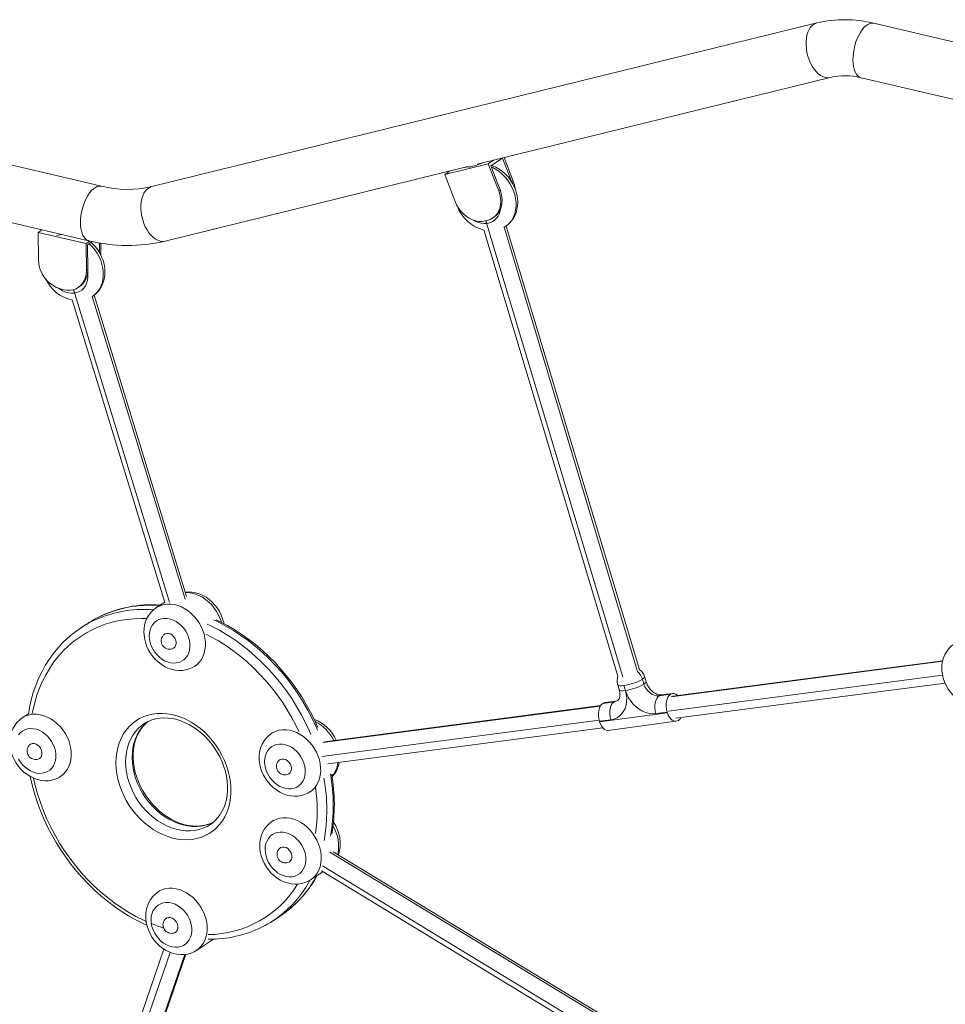
# Model space of a CAD drawing. Units: millimetres. Extents: x -23511 to 20389, y -10997 to 2818.
# Drawn here: x 7595 to 8256, y -7957 to -7255 of the extents above; entities that cross this region are included whole.
import ezdxf

# ---------------------------------------------------------------- set-up
doc = ezdxf.new("R2010")
doc.units = ezdxf.units.MM

msp = doc.modelspace()

# ---------------------------------------------------------------- linework, layer by layer
at = {"color": 7, "linetype": 'Continuous', "lineweight": 15}
for p, q in [((8164.15, -7256.99), (7689.52, -7373.79)), ((8609.93, -7352.29), (8204.82, -7257.12)), ((7653.64, -7373.49), (7199.48, -7266.8)), ((7921.78, -7357.83), (8173.71, -7295.83)), ((8195.68, -7296.06), (8610.18, -7393.44)), ((7190.33, -7305.73), (7644.49, -7412.43)), ((7898.55, -7365.06), (7929.67, -7357.44)), ((7933.48, -7354.95), (7929.67, -7357.44)), ((7929.67, -7357.44), (7937.08, -7376.78)), ((7931.54, -7358.96), (7939.91, -7353.48)), ((7939.91, -7353.48), (7946.48, -7370.63)), ((7941.01, -7353.1), (7947.47, -7369.98)), ((7699.08, -7412.63), (7913.09, -7359.97)), ((7902.23, -7362.64), (7898.55, -7365.06)), ((7913.08, -7359.96), (7913.2, -7360.36)), ((7938.11, -7376.11), (7931.54, -7358.96)), ((7905.95, -7384.4), (7898.55, -7365.06)), ((7947.47, -7369.98), (7946.48, -7370.63)), ((7938.11, -7376.11), (7937.08, -7376.78)), ((7929, -7397.9), (7927.44, -7398.28)), ((7932.7, -7396.29), (7933.73, -7395.62)), ((7611.29, -7404.63), (7608.57, -7406.41)), ((7608.69, -7425.7), (7608.57, -7406.41)), ((7608.57, -7406.41), (7642.74, -7414.44)), ((7926.53, -7404.73), (8022.2, -7723.25)), ((7940.84, -7402.91), (7941.77, -7402.34)), ((8037.47, -7718.46), (7942.4, -7401.94)), ((7645.48, -7412.64), (7642.74, -7414.44)), ((7643.78, -7415.23), (7647.16, -7413.02)), ((7652.16, -7413.95), (7652.2, -7420.83)), ((7653.18, -7414.14), (7653.23, -7422.77)), ((7642.74, -7414.44), (7642.87, -7433.73)), ((7643.89, -7433.06), (7643.78, -7415.23)), ((7643.89, -7433.06), (7642.87, -7433.73)), ((7626.74, -7447.37), (7625.03, -7446.97)), ((7637.04, -7445.81), (7638.07, -7445.14)), ((7632.67, -7454.66), (7698.95, -7670.53)), ((7647.02, -7452.28), (7647.24, -7452.15)), ((7714.41, -7666.38), (7648.39, -7451.34)), ((7698.87, -7670.28), (7692.78, -7674.27)), ((7643.82, -7685.51), (7639.14, -7688.57)), ((7699.03, -7692.89), (7698.51, -7693.23)), ((7705.08, -7703.27), (7705.6, -7702.93)), ((7720.17, -7716.1), (7721.47, -7715.25)), ((8253.96, -7712.16), (8061.45, -7737.42)), ((8022.02, -7729.35), (8023.1, -7732.91)), ((8026.4, -7729.85), (8027.48, -7733.41)), ((8027.48, -7733.41), (8026.4, -7729.85)), ((8039.65, -7725.35), (8040.73, -7728.91)), ((8042.24, -7727.09), (8041.16, -7723.54)), ((8063.57, -7753.28), (8255.59, -7728.08)), ((8051.64, -7737.14), (8059.68, -7736.04)), ((8061.17, -7735.47), (8053.13, -7736.58)), ((8009.79, -7744.2), (7812.91, -7770.04)), ((8011.32, -7742.6), (8019.37, -7741.52)), ((8020.87, -7740.95), (8012.82, -7742.03)), ((7601.52, -7750.05), (7597.08, -7752.95)), ((8009.12, -7755.85), (8057.48, -7749.29)), ((8057.32, -7748.78), (8049.29, -7749.88)), ((8057.32, -7748.78), (8057.48, -7749.29)), ((8017, -7754.26), (8008.96, -7755.34)), ((8009.12, -7755.85), (8008.96, -7755.34)), ((8015.23, -7761.9), (8063.59, -7755.34)), ((7776.33, -7763.13), (7775.03, -7763.98)), ((7815.18, -7785.88), (8011.44, -7760.12)), ((7603.34, -7771.57), (7602.82, -7771.91)), ((7609.39, -7781.95), (7609.91, -7781.61)), ((7781.28, -7782.6), (7780.76, -7782.94)), ((7787.33, -7792.98), (7787.85, -7792.64)), ((7624.47, -7794.78), (7625.77, -7793.93)), ((7802.42, -7805.81), (7803.72, -7804.96)), ((7776.72, -7825.93), (7775.42, -7826.78)), ((7731.17, -7829.13), (7731.38, -7828.98)), ((7781.67, -7845.4), (7781.15, -7845.74)), ((8018.08, -7969.52), (7819.01, -7848.53)), ((7787.73, -7855.78), (7788.25, -7855.44)), ((7802.81, -7868.61), (7811.68, -7862.8)), ((7810.74, -7862.23), (8009.77, -7983.19)), ((7695.34, -7876.23), (7694.04, -7877.08)), ((7700.29, -7895.7), (7699.78, -7896.04)), ((7776.09, -7897.73), (7780.77, -7894.67)), ((7706.35, -7906.08), (7706.87, -7905.74)), ((7721.43, -7918.91), (7733.68, -7910.89)), ((7698.23, -7918), (7630.6, -8114.53)), ((7645.73, -8119.74), (7713.88, -7921.72))]:
    msp.add_line(p, q, dxfattribs=at)
at = {"color": 8, "linetype": 'Continuous', "lineweight": 15}
for p, q in [((7916.54, -7360.23), (7916.35, -7359.6)), ((8025.68, -7723.57), (7927.93, -7398.16)), ((8036.25, -7719.89), (7941.02, -7402.83)), ((7633.78, -7447.29), (7702.28, -7670.39)), ((7647.04, -7452.32), (7713.36, -7668.34)), ((8253.89, -7712.47), (8060.24, -7737.88)), ((8253.83, -7722.42), (8058.35, -7748.07)), ((8009.6, -7744.53), (7811.63, -7770.51)), ((8008.75, -7754.58), (7810.87, -7780.55)), ((8016.95, -7970.44), (7816.71, -7848.75)), ((7811.44, -7858.54), (8010.79, -7979.69)), ((7702.68, -7920.33), (7633.91, -8120.14)), ((7713.2, -7921.83), (7644.66, -8120.98))]:
    msp.add_line(p, q, dxfattribs=at)
at = {"color": 8, "linetype": 'Continuous', "lineweight": 15, "flags": 128}
for points in [[(8158.54, -7283.22), (8157.69, -7280.7), (8157.04, -7278.11), (8156.61, -7275.49), (8156.39, -7272.88), (8156.39, -7270.34), (8156.62, -7267.91), (8157.07, -7265.63), (8157.74, -7263.54), (8158.6, -7261.68), (8159.64, -7260.08), (8160.86, -7258.77), (8162.21, -7257.78), (8163.69, -7257.13), (8164.16, -7256.99)], [(8189.86, -7283.4), (8189.94, -7280.89), (8190.2, -7278.3), (8190.64, -7275.68), (8191.25, -7273.08), (8192.02, -7270.55), (8192.94, -7268.12), (8193.99, -7265.84), (8195.16, -7263.75), (8196.41, -7261.89), (8197.73, -7260.3), (8199.1, -7258.99), (8200.48, -7258), (8201.87, -7257.34), (8203.22, -7257.03), (8204.52, -7257.06), (8204.82, -7257.12)], [(8173.69, -7295.84), (8173.41, -7295.9), (8171.8, -7296.04), (8170.14, -7295.83), (8168.46, -7295.27), (8166.79, -7294.38), (8165.16, -7293.17), (8163.6, -7291.65), (8162.13, -7289.87), (8160.78, -7287.84), (8159.58, -7285.61), (8158.54, -7283.22)], [(8195.68, -7296.06), (8195.36, -7295.98), (8194.18, -7295.42), (8193.11, -7294.53), (8192.17, -7293.32), (8191.37, -7291.81), (8190.73, -7290.03), (8190.26, -7288.01), (8189.97, -7285.78), (8189.86, -7283.4)], [(7941.8, -7402.36), (7943.56, -7401.02), (7945.2, -7399.35), (7946.6, -7397.43), (7947.74, -7395.28), (7948.6, -7392.93), (7949.18, -7390.43), (7949.47, -7387.8), (7949.45, -7385.07), (7949.13, -7382.3), (7948.52, -7379.52), (7947.62, -7376.76), (7946.45, -7374.07), (7945.03, -7371.48), (7943.36, -7369.03), (7941.48, -7366.75), (7939.42, -7364.68), (7937.19, -7362.85), (7934.84, -7361.28), (7932.39, -7359.98), (7931.84, -7359.74)], [(7638.67, -7399.76), (7638.75, -7397.25), (7639.01, -7394.66), (7639.45, -7392.05), (7640.07, -7389.45), (7640.84, -7386.91), (7641.76, -7384.48), (7642.81, -7382.2), (7643.97, -7380.11), (7645.22, -7378.26), (7646.54, -7376.66), (7647.91, -7375.36), (7649.3, -7374.37), (7650.68, -7373.71), (7652.03, -7373.39), (7653.34, -7373.43), (7653.63, -7373.48)], [(7683.91, -7400.02), (7683.06, -7397.5), (7682.41, -7394.91), (7681.97, -7392.29), (7681.75, -7389.68), (7681.76, -7387.14), (7681.99, -7384.71), (7682.44, -7382.43), (7683.1, -7380.34), (7683.96, -7378.48), (7685.01, -7376.88), (7686.22, -7375.57), (7687.58, -7374.58), (7689.05, -7373.93), (7689.52, -7373.79)], [(7919.35, -7397.81), (7920.4, -7398.39), (7922.49, -7399.3), (7924.61, -7399.88), (7926.71, -7400.12), (7928.76, -7400.03), (7930.71, -7399.6), (7932.51, -7398.83), (7934.13, -7397.76), (7935.53, -7396.39), (7936.69, -7394.77), (7937.58, -7392.91), (7938.18, -7390.87), (7938.33, -7390)], [(7644.49, -7412.43), (7644.17, -7412.34), (7642.99, -7411.78), (7641.92, -7410.89), (7640.98, -7409.68), (7640.18, -7408.17), (7639.54, -7406.39), (7639.07, -7404.37), (7638.78, -7402.15), (7638.67, -7399.76)], [(7699.08, -7412.63), (7698.77, -7412.7), (7697.17, -7412.84), (7695.51, -7412.63), (7693.83, -7412.07), (7692.16, -7411.18), (7690.53, -7409.97), (7688.96, -7408.45), (7687.49, -7406.67), (7686.15, -7404.64), (7684.94, -7402.41), (7683.91, -7400.02)], [(7647.26, -7452.17), (7649.03, -7450.84), (7650.66, -7449.16), (7652.06, -7447.24), (7653.2, -7445.09), (7654.07, -7442.75), (7654.65, -7440.24), (7654.93, -7437.61), (7654.91, -7434.89), (7654.6, -7432.11), (7653.99, -7429.33), (7653.09, -7426.57), (7651.92, -7423.88), (7650.49, -7421.29), (7648.83, -7418.84), (7646.95, -7416.57), (7644.89, -7414.5)], [(7622.95, -7446.33), (7623.85, -7447), (7625.86, -7448.21), (7627.95, -7449.11), (7630.07, -7449.69), (7632.18, -7449.94), (7634.22, -7449.84), (7636.17, -7449.41), (7637.97, -7448.65), (7639.59, -7447.57), (7641, -7446.21), (7642.16, -7444.58), (7643.04, -7442.73), (7643.64, -7440.69), (7643.94, -7438.5), (7643.92, -7436.22), (7643.8, -7435.05)], [(7739.21, -7684.68), (7738.43, -7682.36), (7737.26, -7679.67), (7735.83, -7677.08), (7734.17, -7674.63), (7732.29, -7672.35), (7730.22, -7670.28), (7728, -7668.45), (7725.65, -7666.87), (7723.2, -7665.58), (7720.7, -7664.59), (7718.17, -7663.92), (7715.65, -7663.57), (7713.54, -7663.53)], [(7692.82, -7674.25), (7693.9, -7673.6), (7696.04, -7672.65), (7698.31, -7672.02), (7700.71, -7671.71), (7703.18, -7671.73), (7705.7, -7672.08), (7708.23, -7672.76), (7710.73, -7673.75), (7713.18, -7675.04), (7715.53, -7676.61), (7717.76, -7678.45), (7719.82, -7680.52), (7721.7, -7682.79), (7723.37, -7685.24), (7724.79, -7687.83), (7725.96, -7690.52), (7726.86, -7693.28), (7727.47, -7696.07), (7727.79, -7698.84), (7727.81, -7701.56), (7727.52, -7704.19), (7726.94, -7706.7), (7726.08, -7709.04), (7724.94, -7711.19), (7723.54, -7713.11), (7721.9, -7714.79), (7720.2, -7716.09)], [(7685.98, -7682.08), (7682.31, -7682.01), (7676.93, -7682.18), (7671.63, -7682.69), (7666.43, -7683.52), (7661.34, -7684.69), (7656.39, -7686.17), (7651.57, -7687.97), (7646.91, -7690.09), (7642.42, -7692.51), (7638.12, -7695.24), (7634.01, -7698.25), (7630.11, -7701.55), (7626.43, -7705.13), (7622.98, -7708.96), (7619.77, -7713.05), (7616.81, -7717.38), (7614.11, -7721.93), (7611.68, -7726.7), (7609.52, -7731.67), (7607.64, -7736.83), (7606.04, -7742.15), (7604.74, -7747.63), (7604.31, -7749.77)], [(7729.03, -7686), (7732.27, -7687.55), (7737.76, -7690.45), (7743.17, -7693.64), (7748.48, -7697.11), (7753.68, -7700.85), (7758.74, -7704.85), (7763.66, -7709.11), (7768.42, -7713.6), (7773.01, -7718.32), (7777.41, -7723.25), (7781.61, -7728.38), (7785.61, -7733.69), (7789.38, -7739.17), (7792.92, -7744.81), (7796.22, -7750.58), (7799.27, -7756.47), (7802.06, -7762.46), (7803.1, -7764.9)], [(7807.78, -7761.84), (7806.73, -7759.4), (7803.94, -7753.41), (7800.9, -7747.52), (7797.6, -7741.74), (7794.05, -7736.11), (7790.28, -7730.63), (7786.29, -7725.32), (7782.08, -7720.19), (7777.68, -7715.26), (7773.09, -7710.54), (7768.33, -7706.05), (7763.42, -7701.79), (7758.35, -7697.79), (7753.16, -7694.05), (7747.85, -7690.57), (7742.44, -7687.39), (7736.94, -7684.49), (7733.71, -7682.94)], [(7794.46, -7762.69), (7792.52, -7758.65), (7789.49, -7752.92), (7786.23, -7747.31), (7782.72, -7741.84), (7778.98, -7736.52), (7775.03, -7731.38), (7770.87, -7726.42), (7766.52, -7721.67), (7761.99, -7717.12), (7757.29, -7712.81), (7752.44, -7708.73), (7747.45, -7704.91), (7742.33, -7701.35), (7737.1, -7698.07), (7731.79, -7695.07), (7728.39, -7693.33)], [(8026.4, -7729.85), (8024.93, -7730), (8023.71, -7730.01), (8022.79, -7729.88), (8022.22, -7729.62), (8022.02, -7729.35)], [(8041.16, -7723.54), (8041.18, -7723.64), (8041.03, -7724.13), (8040.51, -7724.7), (8039.65, -7725.35)], [(8042.24, -7727.09), (8042.26, -7727.2), (8042.11, -7727.69), (8041.59, -7728.26), (8040.73, -7728.91)], [(8027.48, -7733.41), (8026, -7733.55), (8024.79, -7733.56), (8023.87, -7733.44), (8023.3, -7733.18), (8023.1, -7732.91)], [(8053.13, -7736.58), (8052.71, -7736.66), (8051.64, -7737.14)], [(8019.37, -7741.52), (8020.89, -7741.13), (8022.03, -7740.55)], [(8019.37, -7741.52), (8020.44, -7741.04), (8020.81, -7740.96)], [(7597.12, -7752.93), (7598.21, -7752.28), (7600.34, -7751.33), (7602.62, -7750.7), (7605.01, -7750.39), (7607.48, -7750.41), (7610, -7750.76), (7612.53, -7751.44), (7615.04, -7752.43), (7617.48, -7753.72), (7619.84, -7755.29), (7622.06, -7757.13), (7624.13, -7759.2), (7626.01, -7761.47), (7627.67, -7763.92), (7629.1, -7766.51), (7630.27, -7769.2), (7631.17, -7771.96), (7631.78, -7774.75), (7632.09, -7777.52), (7632.11, -7780.24), (7631.83, -7782.87), (7631.25, -7785.38), (7630.38, -7787.72), (7629.24, -7789.87), (7627.84, -7791.79), (7626.21, -7793.47), (7624.5, -7794.77)], [(7683.99, -7757.22), (7682.36, -7758.39), (7680.04, -7760.41), (7677.94, -7762.71), (7676.1, -7765.25), (7674.51, -7768.03), (7673.2, -7771.01), (7672.17, -7774.18), (7671.44, -7777.51), (7671.01, -7780.96), (7670.88, -7784.52)], [(7675.55, -7781.46), (7675.68, -7777.9), (7676.12, -7774.45), (7676.85, -7771.12), (7677.87, -7767.95), (7679.19, -7764.97), (7680.77, -7762.19), (7682.62, -7759.64), (7684.71, -7757.35), (7687.03, -7755.33)], [(7775.07, -7763.96), (7776.16, -7763.31), (7778.29, -7762.36), (7780.56, -7761.73), (7782.96, -7761.42), (7785.43, -7761.44), (7787.95, -7761.79), (7790.48, -7762.47), (7792.98, -7763.46), (7795.43, -7764.75), (7797.78, -7766.32), (7800.01, -7768.15), (7802.07, -7770.22), (7803.95, -7772.5), (7805.62, -7774.95), (7807.04, -7777.54), (7808.21, -7780.23), (7809.11, -7782.99), (7809.72, -7785.77), (7810.04, -7788.55), (7810.06, -7791.27), (7809.77, -7793.9), (7809.19, -7796.4), (7808.33, -7798.75), (7807.19, -7800.9), (7805.79, -7802.82), (7804.15, -7804.49), (7802.45, -7805.79)], [(7670.88, -7784.52), (7671.05, -7788.15), (7671.53, -7791.82), (7672.31, -7795.5), (7673.37, -7799.16), (7674.73, -7802.77), (7676.35, -7806.3), (7678.24, -7809.72), (7680.37, -7813.01), (7682.72, -7816.13), (7685.28, -7819.06), (7688.02, -7821.78), (7690.93, -7824.25), (7693.98, -7826.48), (7697.14, -7828.42), (7700.38, -7830.07), (7703.69, -7831.42), (7707.03, -7832.45), (7710.37, -7833.15), (7713.69, -7833.52), (7716.96, -7833.56), (7720.15, -7833.26), (7723.24, -7832.63), (7726.2, -7831.68), (7729, -7830.4), (7731.17, -7829.13)], [(7733.84, -7827.25), (7733.68, -7827.34), (7730.87, -7828.62), (7727.92, -7829.57), (7724.83, -7830.2), (7721.63, -7830.5), (7718.37, -7830.46), (7715.04, -7830.09), (7711.7, -7829.39), (7708.36, -7828.36), (7705.06, -7827.01), (7701.81, -7825.36), (7698.65, -7823.41), (7695.61, -7821.19), (7692.7, -7818.71), (7689.96, -7816), (7687.4, -7813.07), (7685.04, -7809.95), (7682.91, -7806.66), (7681.03, -7803.24), (7679.4, -7799.71), (7678.05, -7796.1), (7676.98, -7792.44), (7676.2, -7788.76), (7675.73, -7785.09), (7675.55, -7781.46)], [(7605.24, -7796.04), (7606.41, -7801.14), (7608.08, -7807.23), (7610.03, -7813.28), (7612.25, -7819.28), (7614.75, -7825.21), (7617.52, -7831.05), (7620.54, -7836.78), (7623.81, -7842.39), (7627.32, -7847.86), (7631.05, -7853.18), (7635.01, -7858.32), (7639.17, -7863.28), (7643.52, -7868.04), (7648.05, -7872.58), (7652.75, -7876.9), (7657.6, -7880.97), (7662.59, -7884.79), (7667.71, -7888.35), (7672.93, -7891.63), (7678.25, -7894.63), (7683.65, -7897.34), (7685.47, -7898.18)], [(7775.46, -7826.75), (7776.55, -7826.11), (7778.68, -7825.16), (7780.96, -7824.53), (7783.35, -7824.22), (7785.82, -7824.24), (7788.34, -7824.59), (7790.87, -7825.26), (7793.38, -7826.25), (7795.82, -7827.54), (7798.17, -7829.12), (7800.4, -7830.95), (7802.46, -7833.02), (7804.34, -7835.3), (7806.01, -7837.75), (7807.43, -7840.34), (7808.61, -7843.03), (7809.5, -7845.79), (7810.11, -7848.57), (7810.43, -7851.34), (7810.45, -7854.06), (7810.16, -7856.7), (7809.59, -7859.2), (7808.72, -7861.55), (7807.58, -7863.69), (7806.18, -7865.62), (7804.54, -7867.29), (7802.84, -7868.59)], [(7694.08, -7877.05), (7695.17, -7876.41), (7697.3, -7875.46), (7699.58, -7874.83), (7701.97, -7874.52), (7704.44, -7874.54), (7706.96, -7874.89), (7709.49, -7875.56), (7712, -7876.55), (7714.44, -7877.84), (7716.8, -7879.42), (7719.02, -7881.25), (7721.09, -7883.32), (7722.96, -7885.6), (7724.63, -7888.05), (7726.06, -7890.64), (7727.23, -7893.33), (7728.13, -7896.09), (7728.74, -7898.87), (7729.05, -7901.64), (7729.07, -7904.36), (7728.79, -7907), (7728.21, -7909.5), (7727.34, -7911.84), (7726.2, -7913.99), (7724.8, -7915.92), (7723.16, -7917.59), (7721.46, -7918.89)]]:
    msp.add_lwpolyline(points, dxfattribs=at)
at = {"color": 7, "linetype": 'Continuous', "lineweight": 15, "flags": 128}
for points in [[(7941.77, -7402.34), (7942.32, -7402.01), (7944.2, -7400.5), (7945.86, -7398.76), (7947.3, -7396.81), (7948.5, -7394.68), (7949.45, -7392.39), (7950.13, -7389.95), (7950.53, -7387.4), (7950.66, -7384.77), (7950.5, -7382.09), (7950.05, -7379.39), (7949.32, -7376.71), (7948.32, -7374.08), (7947.06, -7371.54), (7945.56, -7369.13), (7943.83, -7366.87), (7941.89, -7364.79), (7939.77, -7362.91), (7937.48, -7361.28), (7935.07, -7359.91), (7932.54, -7358.82), (7932, -7358.66)], [(7937.08, -7376.78), (7937.89, -7379.31), (7938.37, -7381.86), (7938.53, -7384.38), (7938.36, -7386.82), (7937.86, -7389.12), (7937.04, -7391.25), (7935.93, -7393.16), (7934.53, -7394.81), (7932.89, -7396.17), (7931.03, -7397.2), (7929, -7397.9)], [(7933.73, -7395.62), (7933.92, -7395.5), (7935.56, -7394.14), (7936.96, -7392.49), (7938.07, -7390.58), (7938.89, -7388.45), (7939.39, -7386.14), (7939.56, -7383.71), (7939.4, -7381.19), (7938.91, -7378.64), (7938.11, -7376.11)], [(7927.44, -7398.28), (7925.27, -7398.61), (7923, -7398.59), (7920.69, -7398.2), (7918.38, -7397.45), (7916.12, -7396.37), (7913.95, -7394.97), (7911.92, -7393.28), (7910.07, -7391.34), (7908.44, -7389.18), (7907.06, -7386.85), (7905.95, -7384.4)], [(7647.24, -7452.15), (7647.78, -7451.82), (7649.66, -7450.31), (7651.33, -7448.57), (7652.77, -7446.63), (7653.97, -7444.49), (7654.91, -7442.2), (7655.59, -7439.77), (7656, -7437.22), (7656.12, -7434.58), (7655.96, -7431.9), (7655.52, -7429.2), (7654.79, -7426.52), (7653.79, -7423.89), (7652.53, -7421.36), (7651.02, -7418.94), (7649.29, -7416.68), (7647.36, -7414.6), (7646.24, -7413.62)], [(7642.87, -7433.73), (7642.72, -7436.17), (7642.24, -7438.49), (7641.44, -7440.64), (7640.35, -7442.56), (7638.97, -7444.23), (7637.34, -7445.6), (7635.5, -7446.66), (7633.47, -7447.38), (7631.31, -7447.74), (7629.05, -7447.74), (7626.74, -7447.37)], [(7740.98, -7685.71), (7740.86, -7684.99), (7740.13, -7682.3), (7739.13, -7679.68), (7737.87, -7677.14), (7736.37, -7674.73), (7734.64, -7672.46), (7732.7, -7670.38), (7730.58, -7668.51), (7728.29, -7666.88), (7725.87, -7665.51), (7723.35, -7664.42), (7720.76, -7663.64), (7718.14, -7663.18), (7715.54, -7663.04), (7713.43, -7663.19)], [(7687.79, -7694.5), (7687.96, -7696.81), (7688.44, -7699.14), (7689.21, -7701.45), (7690.26, -7703.68), (7691.56, -7705.79), (7693.1, -7707.73), (7694.83, -7709.46), (7696.73, -7710.95), (7698.74, -7712.16), (7700.83, -7713.06), (7702.94, -7713.64), (7705.05, -7713.89), (7707.1, -7713.79), (7709.05, -7713.36), (7710.85, -7712.6), (7712.47, -7711.52), (7713.87, -7710.16), (7715.03, -7708.53), (7715.92, -7706.68), (7716.52, -7704.64), (7716.81, -7702.45), (7716.8, -7700.17), (7716.47, -7697.85), (7715.85, -7695.52), (7714.94, -7693.24), (7713.75, -7691.07), (7712.33, -7689.04), (7710.69, -7687.19), (7708.87, -7685.58), (7706.91, -7684.23), (7704.86, -7683.17), (7702.75, -7682.43), (7700.63, -7682.01), (7698.55, -7681.94), (7696.55, -7682.2), (7694.67, -7682.8), (7692.95, -7683.72), (7691.43, -7684.95), (7690.15, -7686.45), (7689.12, -7688.19), (7688.38, -7690.14), (7687.93, -7692.26), (7687.79, -7694.5)], [(7808, -7759.72), (7805.63, -7754.46), (7802.83, -7748.86), (7799.79, -7743.35), (7796.54, -7737.97), (7793.07, -7732.72), (7789.4, -7727.61), (7785.53, -7722.66), (7781.48, -7717.88), (7777.25, -7713.28), (7772.85, -7708.88), (7768.31, -7704.68), (7763.62, -7700.7), (7758.79, -7696.94), (7753.85, -7693.42), (7748.8, -7690.15), (7743.66, -7687.12), (7738.44, -7684.36), (7735.47, -7682.96)], [(7632.54, -7693.44), (7629.5, -7696.01), (7625.88, -7699.49), (7622.47, -7703.2), (7619.27, -7707.14), (7616.3, -7711.3), (7613.56, -7715.66), (7611.05, -7720.22), (7608.79, -7724.97), (7606.78, -7729.89), (7605.03, -7734.97), (7603.54, -7740.2), (7602.31, -7745.57), (7601.49, -7750.23)], [(7683.95, -7691.83), (7684.01, -7693.47), (7684.35, -7696.18), (7684.97, -7698.87), (7685.87, -7701.53), (7687.03, -7704.1), (7688.44, -7706.57), (7690.08, -7708.89), (7691.94, -7711.05), (7694, -7713), (7696.22, -7714.73), (7698.59, -7716.21), (7701.08, -7717.41), (7703.64, -7718.31), (7706.26, -7718.9), (7708.87, -7719.16), (7711.45, -7719.1), (7713.95, -7718.71), (7716.34, -7718.02), (7718.58, -7717.03), (7720.18, -7716.06)], [(7697.69, -7693.96), (7698.04, -7693.6), (7699.02, -7692.95), (7700.18, -7692.64), (7701.44, -7692.67), (7702.72, -7693.06), (7703.95, -7693.78), (7705.04, -7694.77), (7705.92, -7695.99), (7706.55, -7697.34), (7706.88, -7698.75), (7706.89, -7700.14), (7706.58, -7701.4), (7705.97, -7702.47), (7705.09, -7703.27), (7704.08, -7703.73)], [(8253.33, -7717.62), (8253.39, -7719.27), (8253.73, -7721.98), (8254.35, -7724.67), (8255.24, -7727.32), (8256.4, -7729.9), (8257.81, -7732.36), (8259.46, -7734.69), (8261.32, -7736.84), (8263.37, -7738.8), (8265.6, -7740.52), (8267.97, -7742), (8270.45, -7743.2), (8273.02, -7744.1), (8275.63, -7744.69), (8278.25, -7744.95), (8280.83, -7744.89), (8283.33, -7744.51), (8285.71, -7743.81), (8287.96, -7742.83), (8289.56, -7741.85)], [(8040.73, -7728.91), (8041.44, -7730.71), (8042.44, -7732.4), (8043.67, -7733.91), (8045.11, -7735.19), (8046.68, -7736.18), (8048.34, -7736.86), (8050.01, -7737.18), (8051.64, -7737.14)], [(8053.13, -7736.58), (8052.82, -7736.61), (8051.99, -7736.58), (8051.03, -7736.4), (8049.86, -7736.01), (8048.63, -7735.38), (8047.38, -7734.54), (8046.16, -7733.48), (8045.02, -7732.24), (8044, -7730.85), (8043.15, -7729.35), (8042.48, -7727.81), (8042.24, -7727.09)], [(8017, -7754.26), (8019.24, -7753.77), (8021.32, -7752.9), (8023.19, -7751.68), (8024.83, -7750.13), (8026.19, -7748.28), (8027.24, -7746.18), (8027.98, -7743.86), (8028.37, -7741.37), (8028.42, -7738.76), (8028.12, -7736.09), (8027.48, -7733.41)], [(8023.1, -7732.91), (8023.3, -7733.61), (8023.56, -7735.08), (8023.64, -7736.44), (8023.54, -7737.62), (8023.32, -7738.61), (8023.01, -7739.38), (8022.65, -7739.96), (8022.24, -7740.38), (8022.01, -7740.53)], [(8027.48, -7733.41), (8028.45, -7736.04), (8029.74, -7738.58), (8031.3, -7740.97), (8033.11, -7743.16), (8035.14, -7745.11), (8037.34, -7746.77), (8039.67, -7748.11), (8042.08, -7749.11), (8044.52, -7749.75), (8046.94, -7750.01), (8049.29, -7749.88)], [(8051.64, -7737.14), (8050.68, -7737.99), (8049.87, -7739.16), (8049.23, -7740.61), (8048.8, -7742.29), (8048.58, -7744.12), (8048.6, -7746.05), (8048.84, -7748), (8049.29, -7749.88)], [(8017, -7754.26), (8016.55, -7752.38), (8016.32, -7750.43), (8016.31, -7748.5), (8016.53, -7746.66), (8016.96, -7744.98), (8017.6, -7743.53), (8018.41, -7742.36), (8019.37, -7741.52)], [(7664.01, -7785.22), (7664.13, -7781.46), (7664.57, -7777.81), (7665.3, -7774.28), (7666.32, -7770.9), (7667.63, -7767.7), (7669.22, -7764.7), (7671.07, -7761.92), (7673.18, -7759.39), (7675.52, -7757.12), (7678.07, -7755.13), (7680.83, -7753.44), (7683.77, -7752.05), (7686.86, -7750.97), (7690.09, -7750.23), (7693.43, -7749.81), (7696.86, -7749.73), (7700.34, -7749.98), (7703.86, -7750.56), (7707.39, -7751.47), (7710.9, -7752.7), (7714.37, -7754.24), (7717.77, -7756.09), (7721.07, -7758.22), (7724.25, -7760.62), (7727.3, -7763.28), (7730.17, -7766.17), (7732.87, -7769.27), (7735.35, -7772.56), (7737.61, -7776.02), (7739.63, -7779.61), (7741.39, -7783.32), (7742.89, -7787.12), (7744.1, -7790.97), (7745.03, -7794.85), (7745.65, -7798.73), (7745.98, -7802.58), (7746, -7806.37), (7745.72, -7810.08), (7745.14, -7813.68), (7744.26, -7817.14), (7743.1, -7820.43), (7741.64, -7823.53), (7739.92, -7826.42), (7737.94, -7829.08), (7735.72, -7831.48), (7733.27, -7833.61), (7730.61, -7835.46), (7727.76, -7837), (7724.74, -7838.23), (7721.57, -7839.14), (7718.29, -7839.73), (7714.9, -7839.98), (7711.44, -7839.89), (7707.94, -7839.48), (7704.41, -7838.73), (7700.89, -7837.66), (7697.39, -7836.27), (7693.96, -7834.57), (7690.6, -7832.58), (7687.36, -7830.32), (7684.24, -7827.78), (7681.28, -7825.01), (7678.49, -7822.01), (7675.9, -7818.81), (7673.53, -7815.43), (7671.38, -7811.9), (7669.49, -7808.25), (7667.86, -7804.49), (7666.51, -7800.67), (7665.44, -7796.8), (7664.66, -7792.91), (7664.18, -7789.04), (7664.01, -7785.22)], [(8057.48, -7749.29), (8058.12, -7750.99), (8058.95, -7752.48), (8059.9, -7753.69), (8060.97, -7754.59), (8062.08, -7755.15), (8063.22, -7755.35), (8065.35, -7754.72)], [(7733.4, -7827.43), (7732.69, -7827.82), (7730.07, -7828.85), (7727.32, -7829.6), (7724.47, -7830.06), (7721.53, -7830.23), (7718.53, -7830.1), (7715.49, -7829.69), (7712.42, -7828.99), (7709.35, -7828.01), (7706.31, -7826.76), (7703.3, -7825.24), (7700.36, -7823.47), (7697.5, -7821.46), (7694.75, -7819.21), (7692.13, -7816.75), (7689.65, -7814.1), (7687.34, -7811.27), (7685.21, -7808.28), (7683.29, -7805.17), (7681.57, -7801.94), (7680.08, -7798.63), (7678.82, -7795.25), (7677.81, -7791.85), (7677.06, -7788.43), (7676.55, -7785.03), (7676.31, -7781.67), (7676.28, -7780.42), (7676.3, -7778.75), (7676.54, -7775.54), (7677.03, -7772.43), (7677.77, -7769.46), (7678.75, -7766.64), (7679.96, -7763.98), (7681.41, -7761.51), (7683.07, -7759.23), (7684.95, -7757.17), (7686.51, -7755.8)], [(7684.01, -7757.24), (7684.63, -7756.82), (7687.08, -7755.49), (7689.68, -7754.44), (7692.42, -7753.68), (7695.27, -7753.2), (7698.21, -7753.02), (7701.2, -7753.12), (7704.25, -7753.52), (7707.31, -7754.2), (7710.38, -7755.16), (7713.43, -7756.4), (7716.44, -7757.9), (7719.38, -7759.66), (7722.24, -7761.66), (7725, -7763.89), (7727.63, -7766.34), (7730.12, -7768.98), (7732.44, -7771.8), (7734.58, -7774.78), (7736.52, -7777.89), (7738.25, -7781.11), (7739.75, -7784.42), (7741.02, -7787.79), (7742.04, -7791.2), (7742.82, -7794.62), (7743.33, -7798.02), (7743.59, -7801.38), (7743.6, -7804.68), (7743.35, -7807.88), (7742.84, -7810.98), (7742.09, -7813.95), (7741.1, -7816.76), (7739.87, -7819.41), (7738.41, -7821.87), (7736.74, -7824.13), (7734.85, -7826.18), (7732.75, -7828), (7731.35, -7828.96)], [(8015.22, -7761.86), (8014.86, -7761.91), (8013.72, -7761.71), (8012.61, -7761.15), (8011.54, -7760.25), (8010.59, -7759.04), (8009.76, -7757.55), (8009.12, -7755.85)], [(8065.35, -7754.72), (8066.29, -7753.91), (8067.09, -7752.82)], [(7594.56, -7782.36), (7595.87, -7784.47), (7597.41, -7786.41), (7599.14, -7788.14), (7601.03, -7789.63), (7603.04, -7790.84), (7605.13, -7791.74), (7607.25, -7792.32), (7609.36, -7792.57), (7611.4, -7792.47), (7613.35, -7792.04), (7615.15, -7791.28), (7616.77, -7790.2), (7618.18, -7788.84), (7619.34, -7787.21), (7620.22, -7785.36), (7620.82, -7783.32), (7621.12, -7781.13), (7621.1, -7778.85), (7620.78, -7776.53), (7620.15, -7774.2), (7619.24, -7771.92), (7618.06, -7769.75), (7616.63, -7767.72), (7615, -7765.87), (7613.18, -7764.26), (7611.22, -7762.91), (7609.17, -7761.85), (7607.06, -7761.11), (7604.94, -7760.69), (7602.85, -7760.62), (7600.85, -7760.88), (7598.97, -7761.48), (7597.26, -7762.4), (7595.74, -7763.63), (7594.46, -7765.13)], [(7588.25, -7770.51), (7588.32, -7772.15), (7588.66, -7774.86), (7589.28, -7777.55), (7590.17, -7780.21), (7591.33, -7782.78), (7592.74, -7785.25), (7594.39, -7787.57), (7596.25, -7789.73), (7598.3, -7791.68), (7600.53, -7793.41), (7602.9, -7794.89), (7605.38, -7796.09), (7607.95, -7796.99), (7610.56, -7797.58), (7613.18, -7797.84), (7615.76, -7797.78), (7618.26, -7797.39), (7620.64, -7796.7), (7622.89, -7795.71), (7624.49, -7794.74)], [(7602, -7772.64), (7602.34, -7772.28), (7603.33, -7771.63), (7604.49, -7771.32), (7605.75, -7771.35), (7607.03, -7771.74), (7608.25, -7772.46), (7609.34, -7773.45), (7610.23, -7774.67), (7610.86, -7776.02), (7611.18, -7777.43), (7611.19, -7778.82), (7610.88, -7780.08), (7610.27, -7781.15), (7609.4, -7781.95), (7608.39, -7782.41)], [(7770.04, -7784.21), (7770.21, -7786.52), (7770.69, -7788.85), (7771.46, -7791.16), (7772.51, -7793.39), (7773.81, -7795.5), (7775.35, -7797.44), (7777.08, -7799.17), (7778.98, -7800.66), (7780.99, -7801.87), (7783.08, -7802.77), (7785.2, -7803.35), (7787.3, -7803.6), (7789.35, -7803.5), (7791.3, -7803.07), (7793.1, -7802.31), (7794.72, -7801.23), (7796.12, -7799.86), (7797.28, -7798.24), (7798.17, -7796.38), (7798.77, -7794.34), (7799.06, -7792.16), (7799.05, -7789.88), (7798.72, -7787.55), (7798.1, -7785.23), (7797.19, -7782.95), (7796, -7780.77), (7794.58, -7778.74), (7792.94, -7776.9), (7791.12, -7775.29), (7789.17, -7773.94), (7787.11, -7772.88), (7785, -7772.14), (7782.88, -7771.72), (7780.8, -7771.65), (7778.8, -7771.91), (7776.92, -7772.51), (7775.2, -7773.43), (7773.68, -7774.66), (7772.4, -7776.16), (7771.37, -7777.9), (7770.63, -7779.85), (7770.18, -7781.97), (7770.04, -7784.21)], [(7766.2, -7781.53), (7766.26, -7783.18), (7766.6, -7785.89), (7767.22, -7788.58), (7768.12, -7791.23), (7769.28, -7793.81), (7770.69, -7796.28), (7772.33, -7798.6), (7774.19, -7800.75), (7776.25, -7802.71), (7778.47, -7804.44), (7780.84, -7805.91), (7783.33, -7807.11), (7785.9, -7808.02), (7788.51, -7808.6), (7791.12, -7808.87), (7793.7, -7808.8), (7796.2, -7808.42), (7798.59, -7807.73), (7800.83, -7806.74), (7802.43, -7805.77)], [(7779.94, -7783.67), (7780.29, -7783.31), (7781.27, -7782.66), (7782.43, -7782.34), (7783.69, -7782.38), (7784.97, -7782.77), (7786.2, -7783.48), (7787.29, -7784.48), (7788.18, -7785.69), (7788.8, -7787.05), (7789.13, -7788.46), (7789.14, -7789.84), (7788.83, -7791.11), (7788.22, -7792.17), (7787.34, -7792.97), (7786.34, -7793.44)], [(7602.86, -7794.86), (7603.04, -7795.83), (7604.44, -7801.76), (7606.09, -7807.66), (7608.01, -7813.53), (7610.17, -7819.35), (7612.58, -7825.1), (7615.24, -7830.76), (7618.12, -7836.33), (7621.24, -7841.8), (7624.57, -7847.14), (7628.11, -7852.34), (7631.85, -7857.39), (7635.78, -7862.29), (7639.9, -7867), (7644.19, -7871.53), (7648.64, -7875.87), (7653.24, -7879.99), (7657.98, -7883.89), (7662.84, -7887.57), (7667.82, -7891), (7672.91, -7894.19), (7678.08, -7897.12), (7683.33, -7899.79), (7686.09, -7901.03)], [(7770.43, -7847), (7770.6, -7849.31), (7771.08, -7851.65), (7771.85, -7853.96), (7772.9, -7856.19), (7774.21, -7858.3), (7775.74, -7860.24), (7777.48, -7861.97), (7779.37, -7863.46), (7781.38, -7864.66), (7783.47, -7865.57), (7785.59, -7866.15), (7787.69, -7866.39), (7789.74, -7866.3), (7791.69, -7865.87), (7793.49, -7865.1), (7795.11, -7864.03), (7796.52, -7862.66), (7797.67, -7861.04), (7798.56, -7859.18), (7799.16, -7857.14), (7799.45, -7854.96), (7799.44, -7852.68), (7799.12, -7850.35), (7798.49, -7848.02), (7797.58, -7845.75), (7796.4, -7843.57), (7794.97, -7841.54), (7793.33, -7839.7), (7791.51, -7838.09), (7789.56, -7836.74), (7787.5, -7835.68), (7785.39, -7834.93), (7783.27, -7834.52), (7781.19, -7834.44), (7779.19, -7834.71), (7777.31, -7835.31), (7775.59, -7836.23), (7774.08, -7837.45), (7772.79, -7838.95), (7771.77, -7840.7), (7771.02, -7842.65), (7770.57, -7844.77), (7770.43, -7847)], [(7766.59, -7844.33), (7766.66, -7845.98), (7766.99, -7848.69), (7767.61, -7851.38), (7768.51, -7854.03), (7769.67, -7856.61), (7771.08, -7859.07), (7772.72, -7861.4), (7774.58, -7863.55), (7776.64, -7865.51), (7778.86, -7867.24), (7781.23, -7868.71), (7783.72, -7869.91), (7786.29, -7870.81), (7788.9, -7871.4), (7791.51, -7871.67), (7794.09, -7871.6), (7796.59, -7871.22), (7798.98, -7870.53), (7801.22, -7869.54), (7802.83, -7868.57)], [(7780.33, -7846.47), (7780.68, -7846.11), (7781.66, -7845.46), (7782.82, -7845.14), (7784.08, -7845.18), (7785.37, -7845.57), (7786.59, -7846.28), (7787.68, -7847.28), (7788.57, -7848.49), (7789.19, -7849.85), (7789.52, -7851.26), (7789.53, -7852.64), (7789.22, -7853.91), (7788.61, -7854.97), (7787.73, -7855.77), (7786.73, -7856.24)], [(7689.06, -7897.3), (7689.23, -7899.61), (7689.7, -7901.95), (7690.47, -7904.26), (7691.52, -7906.49), (7692.83, -7908.6), (7694.37, -7910.54), (7696.1, -7912.27), (7697.99, -7913.75), (7700, -7914.96), (7702.09, -7915.87), (7704.21, -7916.45), (7706.32, -7916.69), (7708.36, -7916.6), (7710.31, -7916.17), (7712.11, -7915.4), (7713.73, -7914.33), (7715.14, -7912.96), (7716.3, -7911.33), (7717.18, -7909.48), (7717.78, -7907.44), (7718.07, -7905.26), (7718.06, -7902.98), (7717.74, -7900.65), (7717.11, -7898.32), (7716.2, -7896.05), (7715.02, -7893.87), (7713.59, -7891.84), (7711.95, -7890), (7710.14, -7888.39), (7708.18, -7887.04), (7706.12, -7885.98), (7704.01, -7885.23), (7701.9, -7884.82), (7699.81, -7884.74), (7697.81, -7885.01), (7695.93, -7885.61), (7694.22, -7886.53), (7692.7, -7887.75), (7691.41, -7889.25), (7690.39, -7891), (7689.64, -7892.95), (7689.2, -7895.07), (7689.06, -7897.3)], [(7685.21, -7894.63), (7685.28, -7896.28), (7685.62, -7898.99), (7686.24, -7901.68), (7687.13, -7904.33), (7688.29, -7906.91), (7689.7, -7909.37), (7691.35, -7911.7), (7693.21, -7913.85), (7695.26, -7915.81), (7697.48, -7917.54), (7699.86, -7919.01), (7702.34, -7920.21), (7704.91, -7921.11), (7707.52, -7921.7), (7710.14, -7921.96), (7712.71, -7921.9), (7715.21, -7921.52), (7717.6, -7920.83), (7719.85, -7919.84), (7721.45, -7918.87)], [(7698.95, -7896.77), (7699.3, -7896.4), (7700.29, -7895.76), (7701.45, -7895.44), (7702.71, -7895.48), (7703.99, -7895.87), (7705.21, -7896.58), (7706.3, -7897.58), (7707.19, -7898.79), (7707.82, -7900.15), (7708.14, -7901.56), (7708.15, -7902.94), (7707.84, -7904.2), (7707.23, -7905.27), (7706.36, -7906.07), (7705.35, -7906.54)]]:
    msp.add_lwpolyline(points, dxfattribs=at)
at = {"color": 7, "linetype": 'Continuous', "lineweight": 15}
for centre, radius, start, end in [((8184.22, -7341.3), 86.66, 76.24722, 103.3884), ((8184.22, -7342.06), 47.4, 76.0098, 102.80053), ((7911.75, -7327.66), 32.26, 278.20703, 294.62337), ((7914.84, -7350.85), 8.87, 262.00754, 279.83532), ((7927.25, -7377.82), 21.69, 7.0001, 21.18552), ((7672.22, -7298.68), 77.08, 256.04896, 282.96908), ((7933.21, -7378.28), 27.36, 199.41855, 255.94318), ((7617.57, -7379.48), 29.45, 278.46178, 285.16268), ((7672.22, -7299.09), 116.68, 256.25265, 283.30904), ((7631.26, -7425.27), 22.58, 181.09957, 253.97733), ((7629.92, -7433.76), 14, 305.62453, 2.89155), ((7638.51, -7428.38), 27.05, 204.06261, 257.60849), ((7689.45, -7757.62), 85.41, 85.8762, 116.53388), ((7704.22, -7691.07), 20.28, 124.11027, 182.14021), ((7681.27, -7752.91), 76.9, 116.81331, 129.17784), ((7685.96, -7749.88), 76.93, 116.9419, 123.21365), ((7702.37, -7697.88), 6.1, 140.09587, 286.336), ((8273.6, -7716.86), 20.29, 124.11131, 182.13976), ((8031.59, -7726.45), 10, 160.587, 196.85794), ((8031.59, -7726.45), 10, 16.92184, 54.31431), ((8021.25, -7692.91), 37.29, 277.94259, 299.57604), ((8022.33, -7696.47), 37.29, 277.94281, 299.57579), ((8020.64, -7738.58), 2.39, 275.43999, 305.05699), ((7608.53, -7769.75), 20.28, 124.11055, 182.14007), ((7795.74, -7780.09), 27.76, 23.64276, 69.54625), ((7786.47, -7780.78), 20.28, 124.11054, 182.13993), ((7606.67, -7776.56), 6.1, 140.09587, 286.336), ((7784.62, -7787.58), 6.1, 140.09587, 286.336), ((7805.26, -7782), 18.22, 315.33716, 351.08817), ((7697.92, -7814.57), 121.9, 350.00724, 10.15738), ((7786.86, -7843.57), 20.28, 124.11055, 182.14007), ((7798.17, -7842.66), 25.91, 341.65414, 35.99115), ((7785.01, -7850.38), 6.1, 140.09587, 286.336), ((7735.44, -7826.3), 82.05, 309.60851, 331.42795), ((7705.48, -7893.87), 20.28, 124.11055, 182.14007), ((7738.57, -7830.24), 77.01, 303.22129, 309.52424), ((7703.63, -7900.68), 6.1, 140.09587, 286.336), ((7733.95, -7833.37), 76.92, 296.78061, 309.4699), ((7731.19, -7828.31), 82.66, 269.03499, 296.75676)]:
    msp.add_arc(centre, radius, start, end, dxfattribs=at)
at = {"color": 8, "linetype": 'Continuous', "lineweight": 15}
for centre, radius, start, end in [((7688.55, -7756.65), 84.15, 85.53807, 116.42547), ((7683.93, -7760.01), 84.44, 85.47774, 116.25367), ((8027.61, -7729.05), 12.6, 17.09935, 46.68207), ((7792.38, -7782.37), 30.09, 25.99709, 62.60642), ((7803.54, -7782.72), 18.96, 321.08251, 353.28299), ((7695.87, -7815.46), 123.22, 349.78338, 10.55424), ((7691.2, -7818.52), 123.22, 349.78338, 10.55424), ((7689.22, -7819.4), 118.33, 352.14989, 8.08261), ((7795.77, -7844.45), 27.12, 347.15536, 31.55648), ((7730.95, -7830.2), 81.28, 309.68427, 331.49786), ((7735.61, -7827.13), 81.3, 309.73969, 331.61354), ((7729.01, -7831.66), 76.01, 270.57422, 328.24202), ((7732.19, -7794.92), 113.33, 247.49378, 252.42797)]:
    msp.add_arc(centre, radius, start, end, dxfattribs=at)
at = {"color": 7, "linetype": 'Continuous', "lineweight": 15}
for centre, start_param, end_param in [((8062.52, -7745.38), 0.270577, 1.841373), ((8062.52, -7745.38), 5.642086, 6.553762), ((8014.16, -7751.94), 0.270577, 1.841373), ((8014.16, -7751.94), 6.282248, 6.553762)]:
    msp.add_ellipse(centre, major_axis=(-1.34, 9.91), ratio=0.581737, start_param=start_param, end_param=end_param, dxfattribs=at)

doc.saveas('drawing.dxf')
